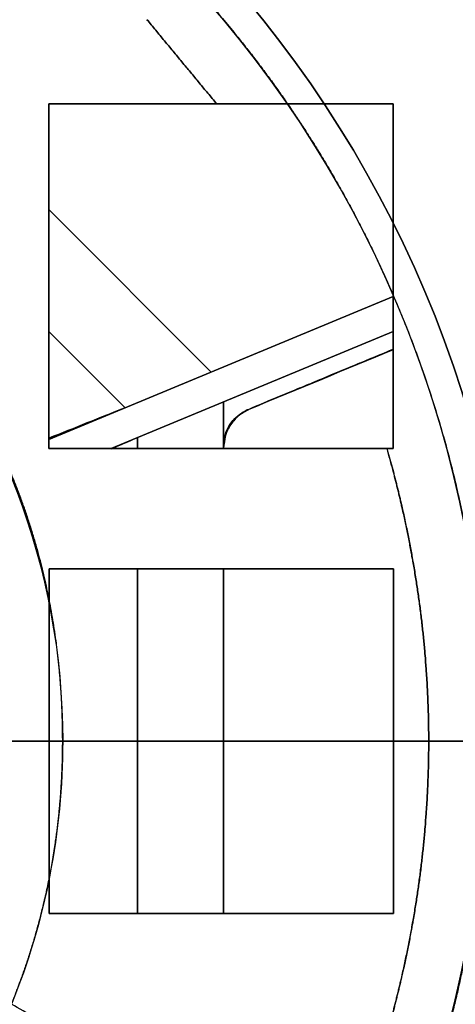
# Model space of a CAD drawing. Units: millimetres. Extents: x -80 to 80, y -83 to 106.
# Drawn here: x 15 to 25, y -6 to 17 of the extents above; entities that cross this region are included whole.
import ezdxf

# ---------------------------------------------------------------- set-up
doc = ezdxf.new("R2010")
doc.units = ezdxf.units.MM
for name, color, linetype, true_color in [('TOP$1', 7, 'CONTINUOUS', 0xffffff), ('TOP$2', 7, 'CONTINUOUS', 0xffffff), ('TOP$4', 7, 'CONTINUOUS', 0xffffff)]:
    doc.layers.add(name, color=color, linetype=linetype, true_color=true_color)

msp = doc.modelspace()

# ---------------------------------------------------------------- linework, layer by layer
at = {"layer": 'TOP$1', "color": 150, "linetype": 'CONTINUOUS'}
for p in [(16.262, 0), (17.262, 0)]:
    msp.add_line(p, (15.263, 0), dxfattribs=at)
for radius in [80, 50]:
    msp.add_circle((0, 0), radius, dxfattribs=at)
at = {"layer": 'TOP$1', "color": 150, "linetype": 'CONTINUOUS', "extrusion": (0, 0, -1)}
for radius in [51, 38.314]:
    msp.add_circle((0, 0), radius, dxfattribs=at)
at = {"layer": 'TOP$1', "color": 150, "linetype": 'CONTINUOUS'}
for radius, start, end in [(55, 0, 180), (32.657, 0, 85.9684), (26.793, 360, 85.0519), (26.086, 0, 85.0519), (55, 180, 0), (26.086, 334.9481, 0), (26.793, 334.9481, 0)]:
    msp.add_arc((0, 0), radius, start, end, dxfattribs=at)
at = {"layer": 'TOP$1', "color": 150, "linetype": 'CONTINUOUS', "extrusion": (0, 0, -1)}
for radius, start, end in [(32.657, 94.0316, 180), (26.793, 94.9481, 180), (16.262, 97.9528, 180), (16.262, 180, 202.0472), (26.793, 180, 205.0519)]:
    msp.add_arc((0, 0), radius, start, end, dxfattribs=at)
at = {"layer": 'TOP$1', "color": 150, "linetype": 'CONTINUOUS'}
for points, degree, knots in [([(79.984, 1.982), (80.008, 0), (79.984, -1.982), (79.889, -4.611), (79.558, -9.175), (78.224, -18.234), (74.901, -29.079), (69.964, -39.167), (64.323, -47.998), (58.178, -55.236), (50.456, -62.313), (41.97, -68.492), (32.612, -73.295), (22.769, -76.878), (12.565, -79.34), (2.08, -80.196), (-8.384, -79.74), (-18.754, -78.109), (-28.768, -74.888), (-38.261, -70.462), (-47.217, -64.986), (-55.236, -58.178), (-62.313, -50.456), (-68.492, -41.97), (-73.295, -32.612), (-76.878, -22.769), (-79.34, -12.565), (-80.196, -2.08), (-79.74, 8.384), (-78.109, 18.754), (-74.888, 28.768), (-70.462, 38.261), (-64.986, 47.217), (-58.178, 55.236), (-50.456, 62.313), (-41.97, 68.492), (-32.612, 73.295), (-22.769, 76.878), (-12.565, 79.34), (-2.08, 80.196), (8.384, 79.74), (18.754, 78.109), (28.768, 74.888), (38.261, 70.462), (47.217, 64.986), (55.236, 58.178), (62.313, 50.457), (68.493, 41.969), (74.59, 30.097), (78.224, 18.234), (79.558, 9.175), (79.889, 4.611), (79.984, 1.982), (80.008, 0), (79.984, -1.982)], 3, [-0.015714, -0.007886, -0.003951, 0, 0.003951, 0.007886, 0.015714, 0.031269, 0.062495, 0.082968, 0.098191, 0.124997, 0.139368, 0.160691, 0.187497, 0.201868, 0.223192, 0.249998, 0.264369, 0.285693, 0.312499, 0.326869, 0.348193, 0.374999, 0.38937, 0.410694, 0.4375, 0.45187, 0.473194, 0.5, 0.514371, 0.535695, 0.562501, 0.576871, 0.598195, 0.625001, 0.639372, 0.660696, 0.687502, 0.701872, 0.723196, 0.750002, 0.764373, 0.785697, 0.812503, 0.826874, 0.848197, 0.875003, 0.889374, 0.910698, 0.937504, 0.968731, 0.984286, 0.992114, 0.996049, 1, 1.003951, 1.007886, 1.015714]), ([(-54.989, -1.362), (-55.005, 0), (-54.989, 1.363), (-54.924, 3.17), (-54.696, 6.308), (-53.779, 12.536), (-51.495, 19.992), (-48.1, 26.928), (-44.222, 32.999), (-39.997, 37.975), (-34.689, 42.84), (-28.855, 47.089), (-22.421, 50.391), (-15.654, 52.854), (-8.638, 54.546), (-1.43, 55.135), (5.764, 54.821), (12.893, 53.7), (19.778, 51.485), (26.304, 48.442), (32.462, 44.678), (37.975, 39.998), (42.84, 34.689), (47.088, 28.855), (50.391, 22.421), (52.854, 15.654), (54.546, 8.638), (55.135, 1.43), (54.821, -5.764), (53.7, -12.893), (51.485, -19.778), (48.442, -26.304), (44.678, -32.462), (39.998, -37.975), (34.689, -42.84), (28.855, -47.088), (22.421, -50.391), (15.654, -52.854), (8.638, -54.546), (1.43, -55.135), (-5.764, -54.821), (-12.893, -53.7), (-19.778, -51.485), (-26.304, -48.442), (-32.462, -44.678), (-37.975, -39.998), (-42.84, -34.689), (-47.088, -28.855), (-50.296, -22.604), (-52.619, -16.332), (-53.989, -11.105), (-54.696, -6.307), (-54.924, -3.17), (-54.989, -1.362), (-55.005, 0), (-54.989, 1.363)], 3, [-0.015713, -0.007885, -0.003951, 0, 0.003951, 0.007885, 0.015713, 0.031268, 0.062493, 0.082965, 0.098187, 0.124992, 0.139362, 0.160685, 0.18749, 0.20186, 0.223183, 0.249989, 0.264359, 0.285682, 0.312487, 0.326857, 0.34818, 0.374985, 0.389355, 0.410678, 0.437484, 0.451854, 0.473177, 0.499982, 0.514352, 0.535675, 0.56248, 0.57685, 0.598173, 0.624978, 0.639348, 0.660671, 0.687477, 0.701847, 0.72317, 0.749975, 0.764345, 0.785668, 0.812473, 0.826843, 0.848166, 0.874971, 0.889341, 0.910664, 0.93747, 0.950055, 0.968732, 0.984287, 0.992115, 0.996049, 1, 1.003951, 1.007885, 1.015713]), ([(50.99, -1.263), (51.005, 0), (50.99, 1.264), (50.929, 2.94), (50.718, 5.849), (49.868, 11.624), (47.749, 18.538), (44.602, 24.969), (41.006, 30.599), (37.089, 35.213), (32.166, 39.724), (26.756, 43.664), (20.79, 46.726), (14.516, 49.01), (8.01, 50.579), (1.326, 51.125), (-5.345, 50.834), (-11.956, 49.794), (-18.339, 47.741), (-24.391, 44.919), (-30.101, 41.429), (-35.213, 37.089), (-39.724, 32.166), (-43.664, 26.756), (-46.726, 20.79), (-49.01, 14.516), (-50.579, 8.01), (-51.125, 1.326), (-50.834, -5.345), (-49.794, -11.956), (-47.741, -18.339), (-44.919, -24.391), (-41.429, -30.101), (-37.089, -35.213), (-32.166, -39.724), (-26.756, -43.664), (-20.79, -46.726), (-14.516, -49.01), (-8.01, -50.579), (-1.326, -51.125), (5.345, -50.834), (11.956, -49.794), (18.339, -47.741), (24.391, -44.919), (30.101, -41.429), (35.213, -37.089), (39.724, -32.166), (43.664, -26.756), (46.638, -20.96), (48.792, -15.144), (50.063, -10.297), (50.718, -5.849), (50.93, -2.939), (50.99, -1.263), (51.005, 0), (50.99, 1.264)], 3, [-0.015713, -0.007885, -0.003951, 0, 0.003951, 0.007885, 0.015713, 0.031268, 0.062493, 0.082965, 0.098187, 0.124992, 0.139362, 0.160685, 0.18749, 0.20186, 0.223183, 0.249989, 0.264359, 0.285682, 0.312487, 0.326857, 0.34818, 0.374985, 0.389355, 0.410678, 0.437483, 0.451853, 0.473176, 0.499982, 0.514352, 0.535675, 0.56248, 0.57685, 0.598173, 0.624978, 0.639348, 0.660671, 0.687477, 0.701846, 0.72317, 0.749975, 0.764345, 0.785668, 0.812473, 0.826843, 0.848166, 0.874971, 0.889341, 0.910664, 0.93747, 0.950055, 0.968732, 0.984287, 0.992115, 0.996049, 1, 1.003951, 1.007885, 1.015713]), ([(49.99, 1.238), (50.005, 0), (49.99, -1.239), (49.931, -2.882), (49.724, -5.734), (48.89, -11.396), (46.813, -18.174), (43.728, -24.48), (40.202, -29.999), (36.361, -34.523), (31.535, -38.946), (26.231, -42.808), (20.382, -45.81), (14.231, -48.049), (7.853, -49.588), (1.3, -50.123), (-5.24, -49.837), (-11.721, -48.818), (-17.98, -46.805), (-23.913, -44.039), (-29.511, -40.617), (-34.523, -36.361), (-38.946, -31.535), (-42.808, -26.232), (-45.81, -20.382), (-48.049, -14.231), (-49.588, -7.853), (-50.123, -1.3), (-49.837, 5.24), (-48.818, 11.721), (-46.805, 17.98), (-44.039, 23.913), (-40.617, 29.511), (-36.361, 34.523), (-31.535, 38.946), (-26.232, 42.808), (-20.382, 45.81), (-14.231, 48.049), (-7.853, 49.588), (-1.3, 50.123), (5.24, 49.837), (11.721, 48.818), (17.98, 46.805), (23.913, 44.039), (29.511, 40.617), (34.523, 36.361), (38.946, 31.535), (42.808, 26.232), (45.724, 20.549), (47.835, 14.847), (49.081, 10.095), (49.724, 5.734), (49.931, 2.882), (49.99, 1.238), (50.005, 0), (49.99, -1.239)], 3, [-0.015713, -0.007885, -0.003951, 0, 0.003951, 0.007885, 0.015713, 0.031268, 0.062493, 0.082965, 0.098187, 0.124992, 0.139362, 0.160685, 0.18749, 0.20186, 0.223183, 0.249989, 0.264359, 0.285682, 0.312487, 0.326857, 0.34818, 0.374985, 0.389355, 0.410678, 0.437483, 0.451853, 0.473176, 0.499982, 0.514352, 0.535675, 0.56248, 0.57685, 0.598173, 0.624978, 0.639348, 0.660671, 0.687477, 0.701846, 0.723169, 0.749975, 0.764345, 0.785668, 0.812473, 0.826843, 0.848166, 0.874971, 0.889341, 0.910664, 0.93747, 0.950055, 0.968732, 0.984287, 0.992115, 0.996049, 1, 1.003951, 1.007885, 1.015713]), ([(38.306, -0.949), (38.317, 0), (38.306, 0.949), (38.261, 2.209), (38.102, 4.394), (37.463, 8.733), (35.872, 13.927), (33.507, 18.758), (30.806, 22.987), (27.863, 26.454), (24.165, 29.843), (20.101, 32.802), (15.619, 35.103), (10.905, 36.819), (6.018, 37.998), (0.996, 38.408), (-4.015, 38.189), (-8.982, 37.408), (-13.777, 35.865), (-18.324, 33.746), (-22.613, 31.123), (-26.454, 27.863), (-29.843, 24.165), (-32.802, 20.101), (-35.103, 15.619), (-36.819, 10.905), (-37.998, 6.018), (-38.408, 0.996), (-38.189, -4.015), (-37.408, -8.982), (-35.865, -13.777), (-33.746, -18.324), (-31.123, -22.613), (-27.863, -26.454), (-24.165, -29.843), (-20.101, -32.802), (-15.619, -35.103), (-10.905, -36.819), (-6.018, -37.998), (-0.996, -38.408), (4.015, -38.189), (8.982, -37.408), (13.777, -35.865), (18.324, -33.746), (22.613, -31.123), (26.454, -27.863), (29.843, -24.165), (32.802, -20.101), (35.037, -15.746), (36.655, -11.377), (37.61, -7.736), (38.102, -4.394), (38.261, -2.208), (38.306, -0.949), (38.317, 0), (38.306, 0.949)], 3, [-0.015713, -0.007885, -0.003951, 0, 0.003951, 0.007885, 0.015713, 0.031268, 0.062492, 0.082964, 0.098186, 0.124992, 0.139362, 0.160685, 0.18749, 0.20186, 0.223183, 0.249988, 0.264358, 0.285681, 0.312487, 0.326856, 0.348179, 0.374985, 0.389355, 0.410678, 0.437483, 0.451853, 0.473176, 0.499981, 0.514351, 0.535674, 0.56248, 0.576849, 0.598172, 0.624978, 0.639348, 0.660671, 0.687476, 0.701846, 0.723169, 0.749975, 0.764344, 0.785667, 0.812473, 0.826843, 0.848166, 0.874971, 0.889341, 0.910664, 0.937469, 0.950055, 0.968732, 0.984287, 0.992115, 0.996049, 1, 1.003951, 1.007885, 1.015713]), ([(2.25, 25.989), (2.555, 25.962), (3.16, 25.896), (4.064, 25.776), (5.848, 25.454), (9.325, 24.485), (12.955, 22.698), (15.264, 21.192), (17.805, 19.179), (20.305, 16.454), (21.91, 14.214), (23.549, 11.416), (25.198, 7.179), (25.864, 3.632), (26.019, 1.947), (26.086, 0.735), (26.086, 0)], 2, [0, 0, 0, 0.015625, 0.03125, 0.0625, 0.125, 0.25, 0.331633, 0.392857, 0.5, 0.581633, 0.642857, 0.75, 0.875, 0.9375, 0.9625, 1, 1, 1]), ([(16.262, 0), (16.262, 0.19), (16.254, 0.567), (16.231, 1.129), (16.137, 2.234), (15.763, 4.376), (14.938, 6.581), (14.181, 8.037), (13.125, 9.69), (11.128, 11.985), (8.842, 13.744), (6.516, 15.006), (4.447, 15.673), (3.437, 15.902), (2.703, 16.042), (2.25, 16.106)], 2, [0, 0, 0, 0.015625, 0.03125, 0.0625, 0.125, 0.25, 0.331633, 0.392857, 0.5, 0.642857, 0.75, 0.875, 0.9375, 0.9625, 1, 1, 1]), ([(15.073, -6.104), (15.147, -5.921), (15.286, -5.552), (15.482, -4.996), (15.816, -3.874), (16.113, -2.348), (16.217, -1.259), (16.262, -0.476), (16.262, 0)], 2, [0, 0, 0, 0.0625, 0.125, 0.25, 0.5, 0.75, 0.85, 1, 1, 1]), ([(26.086, 0), (26.086, -0.362), (26.067, -1.082), (26.009, -2.156), (25.779, -4.278), (25.166, -7.039), (24.521, -8.925), (24, -10.257), (23.632, -11.046)], 2, [0, 0, 0, 0.0625, 0.125, 0.25, 0.5, 0.75, 0.85, 1, 1, 1])]:
    msp.add_open_spline(points, degree=degree, knots=knots, dxfattribs=at)
msp.add_open_spline([(23.632, -11.046), (15.073, -6.104)], degree=1, dxfattribs=at)
at = {"layer": 'TOP$2', "color": 150, "linetype": 'CONTINUOUS'}
for p, q in [((15.941, 14.797), (19.84, 14.797)), ((15.941, 6.797), (15.941, 14.797)), ((23.941, 14.797), (15.941, 14.797)), ((15.941, 14.797), (15.941, 6.797)), ((19.84, 14.797), (23.941, 14.797)), ((23.941, 14.797), (23.941, 6.797)), ((23.941, 6.797), (23.941, 14.797)), ((15.941, 12.343), (19.713, 8.571)), ((19.713, 8.571), (15.941, 12.343)), ((23.942, 10.323), (15.942, 7.009)), ((15.941, 9.515), (17.713, 7.743)), ((17.713, 7.743), (15.941, 9.515)), ((17.389, 6.797), (23.941, 9.511)), ((23.798, 6.797), (15.941, 6.797)), ((15.941, 6.797), (23.941, 6.797)), ((23.941, 6.797), (23.798, 6.797)), ((15.948, -4), (15.948, 4)), ((15.948, 4), (23.948, 4)), ((15.948, 4), (15.948, -4)), ((23.948, 4), (15.948, 4)), ((23.948, 4), (23.948, -4)), ((23.948, -4), (23.948, 4)), ((23.948, -4), (15.948, -4)), ((15.948, -4), (23.948, -4))]:
    msp.add_line(p, q, dxfattribs=at)
at = {"layer": 'TOP$2', "color": 9, "linetype": 'CONTINUOUS'}
for p, q in [((15.942, 7.009), (23.942, 10.323)), ((23.941, 9.511), (17.389, 6.797)), ((20, 6.797), (20, 7.878)), ((20, 7.878), (20, 6.797)), ((18, 7.05), (18, 6.797)), ((18, 6.797), (18, 7.05)), ((18, 4), (18, -4)), ((18, -4), (18, 4)), ((20, -4), (20, 4)), ((20, 4), (20, -4))]:
    msp.add_line(p, q, dxfattribs=at)
at = {"layer": 'TOP$2', "color": 150, "linetype": 'CONTINUOUS'}
msp.add_circle((0, 0), 49.831, dxfattribs=at)
at = {"layer": 'TOP$2', "color": 150, "linetype": 'CONTINUOUS', "extrusion": (0, 0, -1)}
for radius, start, end in [(69, 180, 90), (68.998, 0, 180), (69, 90, 180), (49.831, 90, 270), (45.038, 0, 180), (44.628, 95.1834, 180), (68.998, 180, 0), (45.038, 180, 0), (44.628, 180, 264.8166)]:
    msp.add_arc((0, 0), radius, start, end, dxfattribs=at)
at = {"layer": 'TOP$2', "color": 150, "linetype": 'CONTINUOUS'}
for radius, start, end in [(69, 0, 270), (68.998, 360, 270), (45.038, 90, 0), (45.038, 0, 90), (69, 270, 0), (68.998, 270, 360)]:
    msp.add_arc((0, 0), radius, start, end, dxfattribs=at)
for points, knots in [([(4.032, -44.445), (4.552, -44.398), (5.585, -44.281), (7.125, -44.07), (10.166, -43.509), (16.092, -41.834), (22.277, -38.766), (26.208, -36.186), (30.536, -32.741), (34.79, -28.084), (37.522, -24.257), (40.311, -19.48), (42.593, -13.599), (43.755, -9.044), (44.628, -3.581), (44.628, 2.727), (44.064, 7.395), (42.901, 12.803), (40.62, 18.684), (38.406, 22.832), (35.366, 27.453), (31.112, 32.111), (27.548, 35.177), (23.042, 38.386), (16.094, 41.834), (10.168, 43.509), (7.329, 44.032), (5.281, 44.332), (4.032, 44.445)], [0, 0, 0, 0.007812, 0.015625, 0.03125, 0.0625, 0.125, 0.165816, 0.196429, 0.25, 0.290816, 0.321429, 0.375, 0.415816, 0.446429, 0.5, 0.540816, 0.571429, 0.625, 0.665816, 0.696429, 0.75, 0.790816, 0.821429, 0.875, 0.9375, 0.96875, 0.98125, 1, 1, 1]), ([(23.798, -6.797), (23.92, -6.372), (24.132, -5.523), (24.405, -4.249), (24.769, -1.7), (24.769, 1.699), (24.405, 4.247), (24.15, 5.437), (23.944, 6.286), (23.798, 6.797)], [0, 0, 0, 0.0625, 0.125, 0.25, 0.5, 0.75, 0.875, 0.925, 1, 1, 1]), ([(23.798, 6.797), (23.92, 6.372), (24.132, 5.523), (24.405, 4.249), (24.769, 1.7), (24.769, -1.699), (24.405, -4.247), (24.15, -5.437), (23.944, -6.286), (23.798, -6.797)], [0, 0, 0, 0.0625, 0.125, 0.25, 0.5, 0.75, 0.875, 0.925, 1, 1, 1])]:
    msp.add_open_spline(points, degree=2, knots=knots, dxfattribs=at)
for points in [[(19.84, 14.797), (18.221, 16.75)], [(18.221, 16.75), (19.84, 14.797)]]:
    msp.add_open_spline(points, degree=1, dxfattribs=at)
at = {"layer": 'TOP$2', "color": 9, "linetype": 'CONTINUOUS'}
for points, degree in [([(23.944, 9.099), (22.835, 8.639), (21.726, 8.18), (20.617, 7.72)], 3), ([(23.944, 9.099), (22.835, 8.639), (21.726, 8.18), (20.617, 7.72)], 3), ([(20.617, 7.72), (21.726, 8.18), (22.835, 8.639), (23.944, 9.099)], 3), ([(23.941, 9.097), (20.617, 7.72)], 1), ([(23.944, 9.09), (22.837, 8.628), (21.728, 8.172), (20.617, 7.72)], 3), ([(15.931, 7.034), (16.524, 7.272), (17.118, 7.509), (17.713, 7.743)], 3), ([(17.713, 7.743), (17.122, 7.507), (16.532, 7.272), (15.942, 7.035)], 3), ([(18, 7.05), (17.798, 6.962), (17.595, 6.874), (17.393, 6.787)], 3), ([(17.396, 6.79), (17.597, 6.877), (17.799, 6.963), (18, 7.05)], 3)]:
    msp.add_open_spline(points, degree=degree, dxfattribs=at)
for points, knots in [([(20.617, 7.72), (20.436, 7.619), (20.083, 7.422), (20.027, 7.001), (20, 6.797)], [0, 0, 0, 0, 0.513651, 1, 1, 1, 1]), ([(20.617, 7.72), (20.574, 7.701), (20.487, 7.66), (20.368, 7.576), (20.259, 7.473), (20.165, 7.354), (20.091, 7.222), (20.038, 7.083), (20.006, 6.94), (20.002, 6.844), (20, 6.797)], [0, 0, 0, 0, 0.120603, 0.244888, 0.371771, 0.5, 0.628229, 0.755112, 0.879397, 1, 1, 1, 1]), ([(20, 6.797), (20.006, 6.9), (20.018, 7.1), (20.141, 7.37), (20.306, 7.544), (20.449, 7.638), (20.542, 7.688), (20.592, 7.709), (20.617, 7.72)], [0, 0, 0, 0, 0.252648, 0.486832, 0.727887, 0.858883, 0.928053, 1, 1, 1, 1])]:
    msp.add_open_spline(points, degree=3, knots=knots, dxfattribs=at)
at = {"layer": 'TOP$4', "color": 150, "linetype": 'CONTINUOUS'}
for p, q in [((-80, 0, -32.3), (80, 0, -32.3)), ((80, 0, -30), (-80, 0, -30)), ((80, 0, -32.3), (-80, 0, -32.3)), ((-79, 0, -33.3), (79, 0, -33.3)), ((69, 0, -221.902), (-69, 0, -221.902)), ((-68.998, 0, -221.971), (68.998, 0, -221.971)), ((68.998, 0, -221.971), (-68.998, 0, -221.971)), ((55, 0, -26.5), (-55, 0, -26.5)), ((49.831, 0, -251.889), (-49.831, 0, -251.889)), ((47.5, 0, -253), (-47.5, 0, -253)), ((29.831, 0, -62.512), (-29.856, 0, -62.512)), ((-29.856, 0, -156.512), (29.831, 0, -156.512)), ((29.831, 0, -156.512), (-29.856, 0, -156.512)), ((-29.856, 0, -62.512), (29.831, 0, -62.512)), ((-27.012, 0, -150.512), (26.988, 0, -150.512)), ((26.988, 0, -68.512), (-27.012, 0, -68.512)), ((26.988, 0, -67.512), (-27.012, 0, -67.512)), ((-27.012, 0, -68.512), (26.988, 0, -68.512)), ((-27.012, 0, -151.512), (26.988, 0, -151.512)), ((26.988, 0, -150.512), (-27.012, 0, -150.512)), ((-27.012, 0, -151.612), (26.988, 0, -151.612)), ((26.988, 0, -67.412), (-27.012, 0, -67.412)), ((-27.012, 0, -67.412), (26.988, 0, -67.412)), ((26.988, 0, -151.612), (-27.012, 0, -151.612)), ((-27.012, 0, -67.512), (26.988, 0, -67.512)), ((26.988, 0, -151.512), (-27.012, 0, -151.512)), ((69, 0, -185), (0, 0, -185)), ((0, 0, -221.902), (69, 0, -221.902)), ((49.831, 0, -251.889), (0, 0, -251.889)), ((3.137, 0, -36.221), (34.441, 0, -36.221)), ((34.441, 0, -36.221), (3.137, 0, -36.221)), ((16.212, 0, -178.186), (16.212, 0, -156.512)), ((16.212, 0, -178.186), (16.356, 0, -178.186)), ((16.212, 0, -156.512), (16.212, 0, -178.186)), ((16.356, 0, -156.512), (16.356, 0, -178.186)), ((16.356, 0, -178.186), (16.356, 0, -156.512)), ((17.255, 0, -179.342), (17.255, 0, -156.512)), ((17.255, 0, -156.512), (17.255, 0, -179.342)), ((17.394, 0, -184.5), (17.426, 0, -184.5)), ((17.426, 0, -184.5), (17.461, 0, -184.5)), ((22.574, 0, -184.5), (17.426, 0, -184.5)), ((17.476, 0, -156.513), (17.476, 0, -180.598)), ((17.476, 0, -180.598), (17.476, 0, -156.513)), ((18.162, 0, -173.972), (21.185, 0, -173.972)), ((18.162, 0, -156.513), (18.162, 0, -173.972)), ((18.162, 0, -173.972), (18.162, 0, -156.513)), ((21.185, 0, -173.972), (18.162, 0, -173.972)), ((21.185, 0, -173.972), (21.185, 0, -156.513)), ((21.185, 0, -156.513), (21.185, 0, -173.972)), ((22.55, 0, -156.513), (22.55, 0, -184.5)), ((22.55, 0, -184.5), (22.574, 0, -184.5)), ((22.55, 0, -184.5), (22.55, 0, -156.513)), ((22.574, 0, -184.5), (22.606, 0, -184.5)), ((22.719, 0, -180.359), (22.719, 0, -156.512)), ((22.719, 0, -156.512), (22.719, 0, -180.359)), ((23.911, 0, -169.5), (23.911, 0, -161.5)), ((23.911, 0, -169.5), (24.017, 0, -169.5)), ((24.017, 0, -161.5), (23.911, 0, -161.5)), ((23.911, 0, -161.5), (23.911, 0, -169.5)), ((24.017, 0, -161.5), (30.983, 0, -161.5)), ((30.983, 0, -169.5), (24.017, 0, -169.5)), ((24.017, 0, -169.5), (30.983, 0, -169.5)), ((24.017, 0, -161.5), (24.017, 0, -169.5)), ((30.983, 0, -161.5), (24.017, 0, -161.5)), ((24.017, 0, -169.5), (24.017, 0, -161.5)), ((24.365, 0, -161.5), (24.365, 0, -156.512)), ((24.365, 0, -178.186), (24.365, 0, -169.5)), ((24.365, 0, -169.5), (24.365, 0, -178.186)), ((24.365, 0, -178.186), (24.484, 0, -178.186)), ((24.365, 0, -156.512), (24.365, 0, -161.5)), ((24.484, 0, -156.512), (24.484, 0, -161.5)), ((24.484, 0, -169.5), (24.484, 0, -178.186)), ((24.484, 0, -178.186), (24.484, 0, -169.5)), ((24.484, 0, -161.5), (24.484, 0, -156.512)), ((25.235, 0, -161.5), (25.235, 0, -156.512)), ((25.235, 0, -179.143), (25.235, 0, -169.5)), ((25.235, 0, -169.5), (25.235, 0, -179.143)), ((25.235, 0, -156.512), (25.235, 0, -161.5))]:
    msp.add_line(p, q, dxfattribs=at)
at = {"layer": 'TOP$4', "color": 150, "linetype": 'CONTINUOUS', "extrusion": (0, 1, 0)}
msp.add_arc((0.012, -109.512), 30.5, 0, 270, dxfattribs=at)
at = {"layer": 'TOP$4', "color": 150, "linetype": 'CONTINUOUS', "extrusion": (0, -1, 0)}
msp.add_arc((-0.012, -109.512), 28.5, 180, 90, dxfattribs=at)
at = {"layer": 'TOP$4', "color": 150, "linetype": 'CONTINUOUS'}
for points, degree, knots in [([(-80, 0, -30), (-80, 0, -30), (-79.74, 0, -30), (-78.109, 0, -30), (-74.888, 0, -30), (-70.462, 0, -30), (-64.986, 0, -30), (-58.178, 0, -30), (-50.456, 0, -30), (-41.97, 0, -30), (-32.612, 0, -30), (-22.769, 0, -30), (-12.565, 0, -30), (-2.08, 0, -30), (8.384, 0, -30), (18.754, 0, -30), (28.768, 0, -30), (38.261, 0, -30), (47.217, 0, -30), (55.236, 0, -30), (62.313, 0, -30), (68.493, 0, -30), (74.59, 0, -30), (78.224, 0, -30), (79.558, 0, -30), (79.889, 0, -30), (79.984, 0, -30), (80, 0, -30), (80, 0, -30)], 3, [0, 0, 0, 0, 0.028732, 0.07138, 0.124993, 0.153734, 0.196382, 0.249995, 0.278737, 0.321385, 0.374997, 0.403739, 0.446387, 0.5, 0.528741, 0.571389, 0.625002, 0.653744, 0.696392, 0.750004, 0.778746, 0.821394, 0.875006, 0.93746, 0.968572, 0.984229, 0.992098, 1, 1, 1, 1]), ([(79, 0, -33.3), (79, 0, -33.3), (78.984, 0, -33.3), (78.891, 0, -33.3), (78.563, 0, -33.3), (77.246, 0, -33.3), (73.965, 0, -33.3), (69.09, 0, -33.3), (63.519, 0, -33.3), (57.451, 0, -33.3), (49.826, 0, -33.3), (41.446, 0, -33.3), (32.204, 0, -33.3), (22.485, 0, -33.3), (12.408, 0, -33.3), (2.054, 0, -33.3), (-8.279, 0, -33.3), (-18.519, 0, -33.3), (-28.408, 0, -33.3), (-37.783, 0, -33.3), (-46.627, 0, -33.3), (-54.546, 0, -33.3), (-61.534, 0, -33.3), (-67.636, 0, -33.3), (-72.379, 0, -33.3), (-75.917, 0, -33.3), (-78.348, 0, -33.3), (-78.999, 0, -33.3), (-79, 0, -33.3)], 3, [0, 0, 0, 0, 0.007902, 0.015771, 0.031427, 0.062538, 0.12499, 0.165937, 0.196382, 0.249994, 0.278735, 0.321383, 0.374995, 0.403736, 0.446384, 0.499996, 0.528737, 0.571385, 0.624997, 0.653738, 0.696386, 0.749998, 0.778739, 0.821387, 0.874999, 0.90374, 0.946388, 1, 1, 1, 1]), ([(-55, 0, -26.5), (-55, 0, -26.5), (-54.989, 0, -26.5), (-54.924, 0, -26.5), (-54.696, 0, -26.5), (-53.779, 0, -26.5), (-51.495, 0, -26.5), (-48.1, 0, -26.5), (-44.222, 0, -26.5), (-39.997, 0, -26.5), (-34.689, 0, -26.5), (-28.855, 0, -26.5), (-22.421, 0, -26.5), (-15.654, 0, -26.5), (-8.638, 0, -26.5), (-1.43, 0, -26.5), (5.764, 0, -26.5), (12.893, 0, -26.5), (19.778, 0, -26.5), (26.304, 0, -26.5), (32.462, 0, -26.5), (37.975, 0, -26.5), (42.84, 0, -26.5), (47.088, 0, -26.5), (50.391, 0, -26.5), (52.854, 0, -26.5), (54.546, 0, -26.5), (55, 0, -26.5), (55, 0, -26.5), (55, 0, -26.5)], 3, [0, 0, 0, 0, 0.007902, 0.01577, 0.031425, 0.062533, 0.12498, 0.165922, 0.196365, 0.249973, 0.278712, 0.321356, 0.374964, 0.403702, 0.446347, 0.499955, 0.528693, 0.571337, 0.624945, 0.653684, 0.696328, 0.749936, 0.778675, 0.821319, 0.874927, 0.903666, 0.94631, 0.999918, 1, 1, 1, 1]), ([(0, 0, -185), (0.571, 0, -185), (1.71, 0, -185), (3.977, 0, -185), (7.913, 0, -185), (15.727, 0, -185), (25.081, 0, -185), (33.782, 0, -185), (41.398, 0, -185), (47.641, 0, -185), (53.745, 0, -185), (59.075, 0, -185), (63.217, 0, -185), (66.308, 0, -185), (68.431, 0, -185), (69, 0, -185), (69, 0, -185), (69, 0, -185)], 3, [0, 0, 0, 0, 0.015802, 0.031538, 0.062846, 0.125059, 0.249945, 0.331827, 0.392708, 0.499918, 0.557392, 0.642676, 0.749885, 0.80736, 0.892643, 0.999852, 1, 1, 1, 1]), ([(17.426, 0, -184.5), (18.08, 0, -184.5), (19.377, 0, -184.5), (21.307, 0, -184.5), (22.574, 0, -184.5)], 2, [0, 0, 0, 0.25, 0.5, 1, 1, 1])]:
    msp.add_open_spline(points, degree=degree, knots=knots, dxfattribs=at)
at = {"layer": 'TOP$4', "color": 150, "linetype": 'CONTINUOUS', "extrusion": (0, 1, 0)}
for points, knots in [([(-30.506, 0, -108.757), (-30.515, 0, -109.513), (-30.506, 0, -110.268), (-30.47, 0, -111.271), (-30.344, 0, -113.011), (-29.835, 0, -116.464), (-28.569, 0, -120.599), (-26.686, 0, -124.445), (-24.536, 0, -127.812), (-22.193, 0, -130.571), (-19.249, 0, -133.269), (-16.014, 0, -135.625), (-12.446, 0, -137.456), (-8.693, 0, -138.822), (-4.803, 0, -139.761), (-0.806, 0, -140.087), (3.184, 0, -139.913), (7.137, 0, -139.291), (10.955, 0, -138.063), (14.574, 0, -136.376), (17.989, 0, -134.289), (21.046, 0, -131.693), (23.744, 0, -128.749), (26.1, 0, -125.514), (27.931, 0, -121.946), (29.297, 0, -118.193), (30.236, 0, -114.303), (30.562, 0, -110.306), (30.388, 0, -106.316), (29.767, 0, -102.363), (28.539, 0, -98.545), (26.851, 0, -94.926), (24.764, 0, -91.511), (22.168, 0, -88.454), (19.224, 0, -85.756), (15.989, 0, -83.4), (12.421, 0, -81.569), (8.668, 0, -80.203), (4.778, 0, -79.264), (0.781, 0, -78.938), (-3.209, 0, -79.112), (-7.162, 0, -79.733), (-10.98, 0, -80.961), (-14.599, 0, -82.649), (-18.014, 0, -84.736), (-21.071, 0, -87.332), (-23.769, 0, -90.276), (-26.125, 0, -93.511), (-27.904, 0, -96.977), (-29.192, 0, -100.456), (-29.952, 0, -103.354), (-30.344, 0, -106.015), (-30.47, 0, -107.755), (-30.506, 0, -108.757), (-30.515, 0, -109.513), (-30.506, 0, -110.268)], [-0.015713, -0.007885, -0.003951, 0, 0.003951, 0.007885, 0.015713, 0.031268, 0.062492, 0.082964, 0.098186, 0.124992, 0.139361, 0.160684, 0.18749, 0.201859, 0.223182, 0.249988, 0.264358, 0.285681, 0.312486, 0.326856, 0.348179, 0.374985, 0.389354, 0.410677, 0.437483, 0.451852, 0.473175, 0.499981, 0.514351, 0.535674, 0.562479, 0.576849, 0.598172, 0.624978, 0.639347, 0.66067, 0.687476, 0.701846, 0.723168, 0.749974, 0.764344, 0.785667, 0.812473, 0.826842, 0.848165, 0.874971, 0.88934, 0.910663, 0.937469, 0.950055, 0.968732, 0.984287, 0.992115, 0.996049, 1, 1.003951, 1.007885, 1.015713]), ([(-28.507, 0, -110.218), (-28.515, 0, -109.512), (-28.507, 0, -108.806), (-28.473, 0, -107.869), (-28.355, 0, -106.244), (-27.88, 0, -103.017), (-26.696, 0, -99.153), (-24.937, 0, -95.559), (-22.927, 0, -92.413), (-20.738, 0, -89.835), (-17.988, 0, -87.314), (-14.964, 0, -85.112), (-11.63, 0, -83.401), (-8.124, 0, -82.124), (-4.489, 0, -81.248), (-0.754, 0, -80.943), (2.974, 0, -81.105), (6.669, 0, -81.686), (10.236, 0, -82.834), (13.618, 0, -84.41), (16.809, 0, -86.361), (19.665, 0, -88.786), (22.187, 0, -91.537), (24.388, 0, -94.56), (26.099, 0, -97.894), (27.376, 0, -101.401), (28.252, 0, -105.036), (28.557, 0, -108.771), (28.395, 0, -112.499), (27.814, 0, -116.193), (26.666, 0, -119.761), (25.09, 0, -123.143), (23.139, 0, -126.334), (20.714, 0, -129.19), (17.963, 0, -131.711), (14.94, 0, -133.913), (11.606, 0, -135.624), (8.099, 0, -136.9), (4.464, 0, -137.777), (0.729, 0, -138.082), (-2.999, 0, -137.92), (-6.693, 0, -137.339), (-10.261, 0, -136.191), (-13.643, 0, -134.614), (-16.834, 0, -132.664), (-19.69, 0, -130.239), (-22.211, 0, -127.488), (-24.413, 0, -124.465), (-26.075, 0, -121.225), (-27.278, 0, -117.975), (-27.989, 0, -115.267), (-28.355, 0, -112.781), (-28.473, 0, -111.155), (-28.507, 0, -110.218), (-28.515, 0, -109.512), (-28.507, 0, -108.806)], [-0.015713, -0.007885, -0.003951, 0, 0.003951, 0.007885, 0.015713, 0.031268, 0.062492, 0.082964, 0.098186, 0.124991, 0.139361, 0.160684, 0.18749, 0.201859, 0.223182, 0.249988, 0.264358, 0.28568, 0.312486, 0.326856, 0.348179, 0.374985, 0.389354, 0.410677, 0.437483, 0.451852, 0.473175, 0.499981, 0.514351, 0.535673, 0.562479, 0.576849, 0.598172, 0.624978, 0.639347, 0.66067, 0.687476, 0.701845, 0.723168, 0.749974, 0.764344, 0.785667, 0.812472, 0.826842, 0.848165, 0.874971, 0.88934, 0.910663, 0.937469, 0.950055, 0.968732, 0.984287, 0.992115, 0.996049, 1, 1.003951, 1.007885, 1.015713]), ([(16.356, 0, -178.186), (16.454, 0, -178.203), (16.616, 0, -178.231), (16.797, 0, -178.352), (16.94, 0, -178.478), (17.067, 0, -178.642), (17.168, 0, -178.841), (17.237, 0, -179.075), (17.249, 0, -179.25), (17.255, 0, -179.342)], [0, 0, 0, 0, 0.158914, 0.259716, 0.376399, 0.509254, 0.657955, 0.821808, 1, 1, 1, 1]), ([(17.255, 0, -179.342), (17.238, 0, -179.124), (17.209, 0, -178.747), (16.906, 0, -178.268), (16.532, 0, -178.212), (16.356, 0, -178.186)], [0, 0, 0, 0, 0.417222, 0.724841, 1, 1, 1, 1]), ([(21.185, 0, -173.972), (21.218, 0, -173.993), (21.313, 0, -174.054), (21.39, 0, -174.293), (21.502, 0, -174.627), (21.612, 0, -175.113), (21.777, 0, -175.945), (21.968, 0, -177.192), (22.166, 0, -178.904), (22.318, 0, -180.788), (22.431, 0, -182.687), (22.475, 0, -183.913), (22.496, 0, -184.5)], [0, 0, 0, 0, 0.010975, 0.032425, 0.066006, 0.112085, 0.170794, 0.303974, 0.465328, 0.654949, 0.834884, 1, 1, 1, 1]), ([(22.496, 0, -184.5), (22.461, 0, -183.608), (22.391, 0, -181.828), (22.163, 0, -178.747), (21.944, 0, -176.279), (21.588, 0, -174.599), (21.425, 0, -174.196), (21.315, 0, -174.018), (21.229, 0, -173.988), (21.185, 0, -173.972)], [0, 0, 0, 0, 0.249972, 0.499153, 0.864166, 0.943719, 0.974071, 0.986677, 1, 1, 1, 1]), ([(24.484, 0, -178.186), (24.542, 0, -178.192), (24.632, 0, -178.2), (24.758, 0, -178.252), (24.872, 0, -178.321), (24.988, 0, -178.427), (25.088, 0, -178.562), (25.167, 0, -178.728), (25.22, 0, -178.922), (25.23, 0, -179.067), (25.235, 0, -179.143)], [0, 0, 0, 0, 0.11004, 0.172217, 0.275859, 0.393019, 0.524156, 0.66925, 0.828002, 1, 1, 1, 1]), ([(25.235, 0, -179.143), (25.22, 0, -178.866), (25.195, 0, -178.386), (24.696, 0, -178.245), (24.484, 0, -178.186)], [0, 0, 0, 0, 0.576873, 1, 1, 1, 1])]:
    msp.add_open_spline(points, degree=3, knots=knots, dxfattribs=at)
at = {"layer": 'TOP$4', "color": 150, "linetype": 'CONTINUOUS'}
for points in [[(17.394, 0, -184.5), (14.602, 0, -184.5)], [(17.255, 0, -179.342), (17.394, 0, -184.5)], [(17.461, 0, -184.5), (17.476, 0, -180.598)], [(22.606, 0, -184.5), (22.719, 0, -180.359)], [(25.388, 0, -184.5), (22.606, 0, -184.5)], [(23.911, 0, -161.5), (24.017, 0, -161.5)], [(24.017, 0, -169.5), (23.911, 0, -169.5)], [(25.235, 0, -179.143), (25.388, 0, -184.5)]]:
    msp.add_open_spline(points, degree=1, dxfattribs=at)
for points, weights in [([(14.602, 0, -184.5), (15.539, 0, -184.5), (16.47, 0, -184.5), (17.394, 0, -184.5)], [0.999864237546, 0.999720297913, 0.999763334943, 0.999994850017]), ([(16.356, 0, -178.186), (16.308, 0, -178.186), (16.26, 0, -178.186), (16.212, 0, -178.186)], [0.999797945875, 0.999801019287, 0.999804515975, 0.999808435777]), ([(22.606, 0, -184.5), (23.543, 0, -184.5), (24.471, 0, -184.5), (25.388, 0, -184.5)], [0.999766764506, 0.999636056585, 0.999711479994, 0.999993034734]), ([(24.484, 0, -178.186), (24.444, 0, -178.186), (24.405, 0, -178.186), (24.365, 0, -178.186)], [0.999748418222, 0.99975276591, 0.999757437157, 0.999762431963])]:
    msp.add_rational_spline(points, weights, degree=3, dxfattribs=at)
at = {"layer": 'TOP$4', "color": 150, "linetype": 'CONTINUOUS', "extrusion": (0, -1, 0)}
for points, knots in [([(14.716, 0, -180.152), (14.722, 0, -180.049), (14.733, 0, -179.843), (14.8, 0, -179.544), (14.882, 0, -179.324), (14.953, 0, -179.177), (15.014, 0, -179.061), (15.107, 0, -178.911), (15.242, 0, -178.742), (15.386, 0, -178.595), (15.534, 0, -178.47), (15.682, 0, -178.367), (15.826, 0, -178.288), (16, 0, -178.212), (16.13, 0, -178.196), (16.212, 0, -178.186)], [0, 0, 0, 0, 0.124119, 0.249104, 0.374628, 0.406045, 0.441342, 0.527941, 0.608404, 0.682572, 0.750349, 0.811747, 0.866935, 0.916285, 1, 1, 1, 1]), ([(16.212, 0, -178.186), (16.069, 0, -178.203), (15.768, 0, -178.24), (15.361, 0, -178.55), (15.036, 0, -178.987), (14.774, 0, -179.543), (14.736, 0, -179.946), (14.716, 0, -180.152)], [0, 0, 0, 0, 0.142803, 0.299795, 0.500187, 0.745009, 1, 1, 1, 1]), ([(17.476, 0, -180.598), (17.486, 0, -179.661), (17.506, 0, -177.998), (17.653, 0, -176.106), (17.804, 0, -174.964), (17.926, 0, -174.459), (17.998, 0, -174.106), (18.122, 0, -174.004), (18.162, 0, -173.972)], [0, 0, 0, 0, 0.416518, 0.739231, 0.848325, 0.927351, 0.976906, 1, 1, 1, 1]), ([(18.162, 0, -173.972), (18.134, 0, -173.978), (18.07, 0, -173.992), (17.954, 0, -174.136), (17.764, 0, -174.671), (17.503, 0, -176.861), (17.488, 0, -178.941), (17.476, 0, -180.598)], [0, 0, 0, 0, 0.013078, 0.029635, 0.080515, 0.26726, 1, 1, 1, 1]), ([(24.365, 0, -178.186), (24.214, 0, -178.206), (23.896, 0, -178.247), (23.45, 0, -178.603), (23.088, 0, -179.093), (22.787, 0, -179.706), (22.742, 0, -180.14), (22.719, 0, -180.359)], [0, 0, 0, 0, 0.141691, 0.298423, 0.502144, 0.749164, 1, 1, 1, 1]), ([(22.719, 0, -180.359), (22.725, 0, -180.25), (22.738, 0, -180.029), (22.802, 0, -179.761), (22.878, 0, -179.547), (22.948, 0, -179.386), (23.032, 0, -179.225), (23.137, 0, -179.046), (23.267, 0, -178.861), (23.426, 0, -178.683), (23.593, 0, -178.531), (23.761, 0, -178.406), (23.926, 0, -178.31), (24.125, 0, -178.217), (24.272, 0, -178.198), (24.365, 0, -178.186)], [0, 0, 0, 0, 0.12114, 0.245209, 0.30826, 0.371856, 0.435881, 0.500198, 0.584825, 0.662933, 0.73446, 0.799423, 0.857977, 0.910492, 1, 1, 1, 1])]:
    msp.add_open_spline(points, degree=3, knots=knots, dxfattribs=at)
at = {"layer": 'TOP$4', "color": 150, "linetype": 'CONTINUOUS', "extrusion": (0, 1, 0)}
for points in [[(17.394, 0, -184.5), (17.373, 0, -182.781), (17.327, 0, -181.061), (17.255, 0, -179.342)], [(17.476, 0, -180.598), (17.471, 0, -181.899), (17.466, 0, -183.199), (17.461, 0, -184.5)], [(22.719, 0, -180.359), (22.699, 0, -181.739), (22.661, 0, -183.12), (22.606, 0, -184.5)], [(25.388, 0, -184.5), (25.377, 0, -182.714), (25.326, 0, -180.929), (25.235, 0, -179.143)]]:
    msp.add_open_spline(points, degree=3, dxfattribs=at)

doc.saveas('drawing.dxf')
